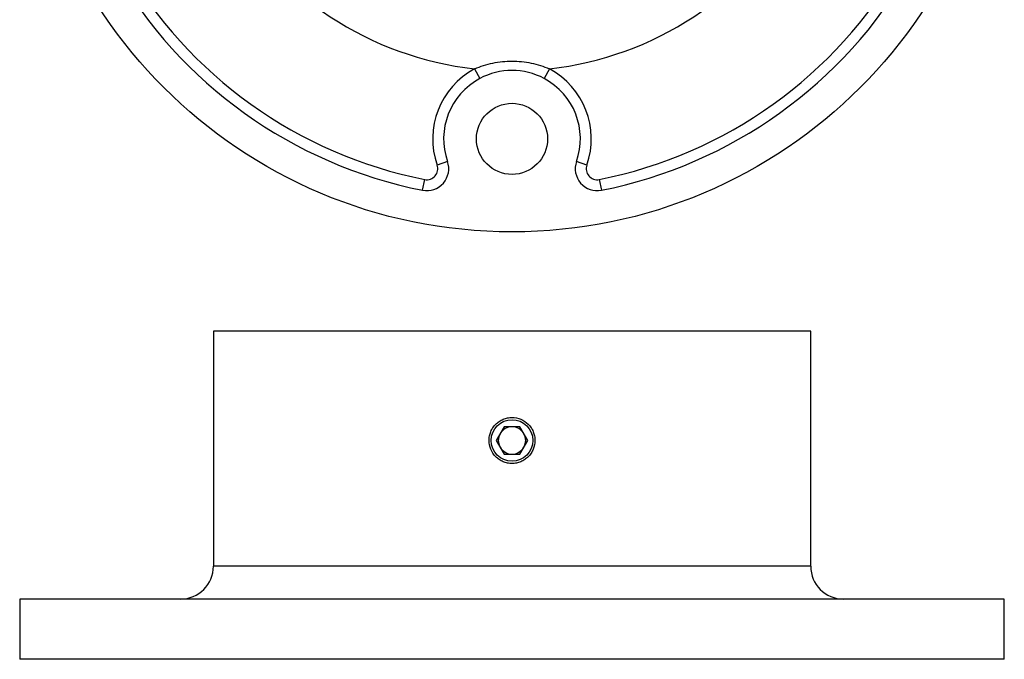
# Model space of a CAD drawing. Units: millimetres. Extents: x 6 to 365, y 6 to 256.
# Drawn here: x 108 to 198, y 125 to 184 of the extents above; entities that cross this region are included whole.
import ezdxf

# ---------------------------------------------------------------- set-up
doc = ezdxf.new("R2010")
doc.units = ezdxf.units.MM
doc.header["$LTSCALE"] = 1.25

msp = doc.modelspace()

# ---------------------------------------------------------------- linework, layer by layer
at = {"color": 7, "linetype": 'Continuous', "lineweight": 25}
for p, q in [((149.544, 179.192), (150.016, 178.311)), ((156.381, 179.192), (155.91, 178.311)), ((147.066, 170.727), (146.123, 170.395)), ((159.803, 170.395), (158.859, 170.727)), ((144.79, 168.102), (144.985, 169.083)), ((160.941, 169.083), (161.135, 168.102)), ((125.663, 155.233), (125.663, 133.733)), ((180.263, 155.233), (125.663, 155.233)), ((180.263, 133.733), (180.263, 155.233)), ((152.241, 146.483), (151.519, 145.233)), ((153.684, 146.483), (152.241, 146.483)), ((154.406, 145.233), (153.684, 146.483)), ((151.519, 145.233), (152.241, 143.983)), ((153.684, 143.983), (154.406, 145.233)), ((152.241, 143.983), (153.684, 143.983)), ((107.963, 130.733), (107.963, 125.233)), ((197.963, 130.733), (107.963, 130.733)), ((197.963, 125.233), (197.963, 130.733)), ((197.963, 125.233), (107.963, 125.233))]:
    msp.add_line(p, q, dxfattribs=at)
at = {"color": 8, "linetype": 'Continuous', "lineweight": 25}
msp.add_line((180.263, 133.733), (125.663, 133.733), dxfattribs=at)
at = {"color": 7, "linetype": 'Continuous', "lineweight": 25}
for centre, radius in [((152.963, 209.299), 45), ((152.963, 172.799), 3.25), ((152.963, 145.233), 1.9)]:
    msp.add_circle(centre, radius, dxfattribs=at)
for centre, radius, start, end in [((152.963, 209.299), 42, 161.22034, 258.77966), ((152.963, 209.299), 41, 161.22034, 258.77966), ((152.963, 209.299), 41, 281.22034, 18.77966), ((152.963, 209.299), 42, 281.22034, 18.77966), ((152.963, 209.299), 30.3, 156.47802, 263.52198), ((152.963, 209.299), 30.3, 276.47802, 23.52198), ((152.963, 172.799), 7.25, 118.13288, 199.36404), ((152.963, 172.799), 7.25, 340.63596, 61.86712), ((152.963, 172.799), 6.25, 118.13288, 199.36404), ((152.963, 172.799), 6.25, 61.86712, 118.13288), ((152.963, 172.799), 6.25, 340.63596, 61.86712), ((145.179, 170.064), 2, 258.77966, 19.36404), ((145.179, 170.064), 1, 258.77966, 19.36404), ((160.746, 170.064), 2, 160.63596, 281.22034), ((160.746, 170.064), 1, 160.63596, 281.22034), ((152.963, 145.233), 1.25, 150, 210), ((152.963, 145.233), 1.25, 90, 150), ((152.963, 145.233), 1.25, 30, 90), ((152.963, 145.233), 1.25, 330, 30), ((152.963, 145.233), 1.25, 210, 270), ((152.963, 145.233), 1.25, 270, 330), ((122.663, 133.733), 3, 270, 0), ((183.263, 133.733), 3, 180, 270)]:
    msp.add_arc(centre, radius, start, end, dxfattribs=at)
for points, knots in [([(149.544, 179.192), (150.083, 179.434), (150.641, 179.608), (151.503, 179.783), (151.796, 179.827), (152.379, 179.885), (152.963, 179.913), (153.548, 179.885), (154.133, 179.827), (154.425, 179.783), (155.285, 179.608), (155.842, 179.434), (156.381, 179.192)], [0, 0, 0, 0, 0.25, 0.25, 0.375, 0.375, 0.5, 0.625, 0.625, 0.75, 0.75, 1, 1, 1, 1]), ([(155.063, 145.233), (155.063, 145.372), (155.049, 145.508), (154.996, 145.777), (154.955, 145.91), (154.85, 146.164), (154.785, 146.285), (154.633, 146.513), (154.544, 146.621), (154.254, 146.912), (154.02, 147.068), (153.514, 147.278), (153.238, 147.333), (152.827, 147.333), (152.688, 147.319), (152.418, 147.266), (152.287, 147.226), (152.033, 147.121), (151.91, 147.055), (151.683, 146.903), (151.577, 146.816), (151.38, 146.621), (151.293, 146.514), (151.141, 146.287), (151.076, 146.164), (150.97, 145.91), (150.93, 145.779), (150.877, 145.51), (150.863, 145.371), (150.863, 144.96), (150.918, 144.683), (151.127, 144.178), (151.283, 143.943), (151.573, 143.653), (151.681, 143.564), (151.909, 143.411), (152.03, 143.347), (152.284, 143.241), (152.417, 143.2), (152.686, 143.147), (152.822, 143.133), (153.099, 143.133), (153.236, 143.146), (153.505, 143.199), (153.638, 143.24), (153.892, 143.345), (154.013, 143.409), (154.241, 143.561), (154.349, 143.65), (154.543, 143.844), (154.63, 143.949), (154.784, 144.178), (154.849, 144.301), (155.007, 144.68), (155.063, 144.955), (155.063, 145.233)], [0, 0, 0, 0, 0.03125, 0.03125, 0.0625, 0.0625, 0.09375, 0.09375, 0.125, 0.125, 0.1875, 0.1875, 0.25, 0.25, 0.28125, 0.28125, 0.3125, 0.3125, 0.34375, 0.34375, 0.375, 0.375, 0.40625, 0.40625, 0.4375, 0.4375, 0.46875, 0.46875, 0.5, 0.5, 0.5625, 0.5625, 0.625, 0.625, 0.65625, 0.65625, 0.6875, 0.6875, 0.71875, 0.71875, 0.75, 0.75, 0.78125, 0.78125, 0.8125, 0.8125, 0.84375, 0.84375, 0.875, 0.875, 0.90625, 0.90625, 0.9375, 0.9375, 1, 1, 1, 1])]:
    msp.add_open_spline(points, degree=3, knots=knots, dxfattribs=at)

doc.saveas('drawing.dxf')
